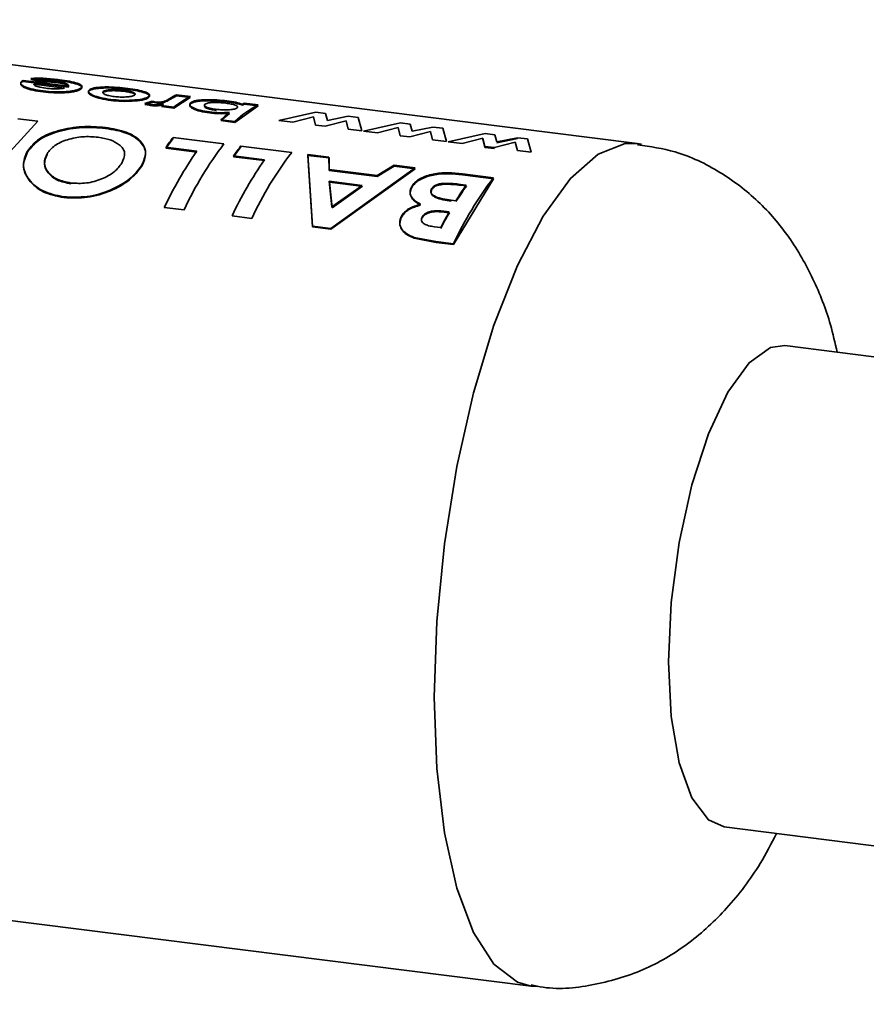
# Paper-space layout 'Blatt1' of a CAD drawing. Units: millimetres. Extents: x 0 to 4200, y 0 to 2970.
# Drawn here: x 2813 to 2834, y 1073 to 1098 of the extents above; entities that cross this region are included whole.
import ezdxf

# ---------------------------------------------------------------- set-up
doc = ezdxf.new("R2010")
doc.units = ezdxf.units.MM
doc.header["$LTSCALE"] = 10

psp = doc.layouts.new('Blatt1')

# ---------------------------------------------------------------- linework, layer by layer
at = {"color": 7, "linetype": 'Continuous', "lineweight": 35}
for p, q in [((2828.561, 1094.472), (2804.24, 1097.536)), ((2813.366, 1096.036), (2813.345, 1096.024)), ((2813.345, 1096), (2813.365, 1096.011)), ((2813.365, 1096.011), (2814.487, 1095.87)), ((2814.488, 1095.894), (2813.366, 1096.036)), ((2813.81, 1095.998), (2813.556, 1096.058)), ((2813.557, 1096.082), (2813.811, 1096.022)), ((2813.628, 1095.941), (2814.389, 1095.845)), ((2816.562, 1095.518), (2816.373, 1095.466)), ((2816.649, 1095.5), (2816.562, 1095.518)), ((2816.976, 1095.552), (2816.994, 1095.564)), ((2816.995, 1095.589), (2816.977, 1095.576)), ((2816.994, 1095.564), (2817.159, 1095.657)), ((2817.502, 1095.613), (2817.094, 1095.349)), ((2817.159, 1095.657), (2817.502, 1095.613)), ((2817.503, 1095.638), (2817.161, 1095.681)), ((2816.373, 1095.442), (2816.562, 1095.494)), ((2816.373, 1095.466), (2816.496, 1095.441)), ((2816.496, 1095.418), (2816.373, 1095.442)), ((2816.562, 1095.494), (2816.649, 1095.476)), ((2816.789, 1095.387), (2816.839, 1095.427)), ((2816.789, 1095.411), (2817.094, 1095.373)), ((2817.094, 1095.349), (2816.789, 1095.387)), ((2819.177, 1095.402), (2818.604, 1094.996)), ((2818.79, 1095.423), (2818.835, 1095.446)), ((2818.835, 1095.446), (2819.177, 1095.402)), ((2819.179, 1095.427), (2818.836, 1095.47)), ((2813.234, 1095.086), (2813.729, 1095.023)), ((2818.261, 1095.04), (2818.474, 1095.218)), ((2818.261, 1095.063), (2818.603, 1095.02)), ((2818.604, 1094.996), (2818.261, 1095.04)), ((2820.606, 1095.247), (2819.693, 1095.045)), ((2819.693, 1095.045), (2820.038, 1095.002)), ((2820.038, 1095.002), (2820.552, 1095.131)), ((2820.552, 1095.131), (2820.601, 1094.931)), ((2820.847, 1095.217), (2820.606, 1095.247)), ((2820.841, 1094.901), (2821.354, 1095.031)), ((2820.897, 1095.045), (2820.847, 1095.217)), ((2821.41, 1095.146), (2820.897, 1095.045)), ((2821.354, 1095.031), (2821.404, 1094.83)), ((2821.659, 1095.114), (2821.41, 1095.146)), ((2821.749, 1094.786), (2821.659, 1095.114)), ((2813.729, 1095.023), (2812.284, 1093.453)), ((2820.601, 1094.931), (2820.841, 1094.901)), ((2821.404, 1094.83), (2821.749, 1094.786)), ((2822.7, 1094.983), (2821.787, 1094.781)), ((2822.132, 1094.738), (2822.646, 1094.867)), ((2822.646, 1094.867), (2822.695, 1094.667)), ((2822.941, 1094.953), (2822.7, 1094.983)), ((2822.991, 1094.781), (2822.941, 1094.953)), ((2823.504, 1094.882), (2822.991, 1094.781)), ((2823.753, 1094.85), (2823.504, 1094.882)), ((2823.843, 1094.522), (2823.753, 1094.85)), ((2816.897, 1094.358), (2817.08, 1094.601)), ((2818.335, 1094.465), (2817.078, 1094.623)), ((2821.787, 1094.781), (2822.132, 1094.738)), ((2822.695, 1094.667), (2822.935, 1094.637)), ((2822.935, 1094.637), (2823.448, 1094.768)), ((2823.448, 1094.768), (2823.498, 1094.566)), ((2823.498, 1094.566), (2823.843, 1094.522)), ((2824.794, 1094.719), (2823.881, 1094.518)), ((2824.226, 1094.474), (2824.74, 1094.603)), ((2824.789, 1094.379), (2824.739, 1094.579)), ((2824.74, 1094.603), (2824.789, 1094.403)), ((2825.036, 1094.689), (2824.794, 1094.719)), ((2825.086, 1094.517), (2825.036, 1094.689)), ((2825.085, 1094.493), (2825.597, 1094.594)), ((2825.598, 1094.618), (2825.086, 1094.517)), ((2825.847, 1094.587), (2825.598, 1094.618)), ((2825.937, 1094.259), (2825.847, 1094.587)), ((2816.896, 1094.38), (2817.664, 1094.283)), ((2817.665, 1094.262), (2816.897, 1094.358)), ((2818.573, 1094.147), (2818.755, 1094.39)), ((2820.01, 1094.254), (2818.754, 1094.412)), ((2823.881, 1094.518), (2824.226, 1094.474)), ((2824.789, 1094.403), (2825.03, 1094.373)), ((2825.029, 1094.349), (2824.789, 1094.379)), ((2825.03, 1094.373), (2825.542, 1094.504)), ((2825.542, 1094.504), (2825.593, 1094.302)), ((2825.593, 1094.302), (2825.937, 1094.259)), ((2828.561, 1094.472), (2828.661, 1094.455)), ((2818.571, 1094.169), (2819.339, 1094.072)), ((2819.341, 1094.051), (2818.573, 1094.147)), ((2820.933, 1094.138), (2820.412, 1094.203)), ((2820.412, 1094.203), (2820.523, 1092.432)), ((2820.527, 1092.414), (2820.413, 1094.181)), ((2820.413, 1094.181), (2820.935, 1094.116)), ((2820.937, 1093.831), (2820.933, 1094.138)), ((2820.935, 1094.116), (2820.938, 1093.81)), ((2822.123, 1093.682), (2820.937, 1093.831)), ((2820.977, 1092.375), (2823.064, 1093.869)), ((2823.065, 1093.847), (2820.98, 1092.357)), ((2822.543, 1093.935), (2822.123, 1093.682)), ((2822.125, 1093.66), (2822.544, 1093.913)), ((2823.064, 1093.869), (2822.543, 1093.935)), ((2822.544, 1093.913), (2823.065, 1093.847)), ((2820.938, 1093.81), (2822.125, 1093.66)), ((2825.003, 1093.603), (2824.017, 1091.974)), ((2825.001, 1093.625), (2824.236, 1093.722)), ((2824.237, 1093.699), (2825.003, 1093.603)), ((2821.007, 1092.906), (2820.941, 1093.539)), ((2820.941, 1093.539), (2821.757, 1093.436)), ((2821.732, 1093.418), (2820.943, 1093.518)), ((2820.943, 1093.518), (2821.01, 1092.886)), ((2821.757, 1093.436), (2821.007, 1092.906)), ((2821.01, 1092.886), (2821.759, 1093.415)), ((2824.189, 1093.461), (2824.33, 1093.443)), ((2824.316, 1093.424), (2824.191, 1093.44)), ((2816.858, 1092.894), (2817.347, 1092.833)), ((2824.073, 1093.057), (2823.956, 1093.072)), ((2818.534, 1092.683), (2819.022, 1092.622)), ((2823.778, 1092.798), (2823.908, 1092.782)), ((2823.897, 1092.763), (2823.781, 1092.778)), ((2820.523, 1092.432), (2820.977, 1092.375)), ((2820.98, 1092.357), (2820.527, 1092.414)), ((2823.696, 1092.395), (2823.543, 1092.414)), ((2823.039, 1092.152), (2823.577, 1092.048)), ((2823.581, 1092.029), (2823.043, 1092.134)), ((2823.577, 1092.048), (2824.014, 1091.993)), ((2824.017, 1091.974), (2823.581, 1092.029)), ((2867.014, 1085.092), (2832.208, 1089.477)), ((2830.708, 1077.571), (2865.514, 1073.186)), ((2801.615, 1076.701), (2825.936, 1073.636)), ((2826.094, 1073.627), (2825.936, 1073.636))]:
    psp.add_line(p, q, dxfattribs=at)
at = {"color": 7, "linetype": 'Continuous', "lineweight": 35, "flags": 128}
for points in [[(2825.936, 1073.636), (2825.594, 1073.733), (2825.011, 1074.181), (2824.505, 1074.965), (2824.092, 1076.059), (2823.787, 1077.425), (2823.599, 1079.017), (2823.536, 1080.78), (2823.599, 1082.655), (2823.787, 1084.577), (2824.092, 1086.482), (2824.505, 1088.304), (2825.011, 1089.981), (2825.594, 1091.456), (2826.232, 1092.68), (2826.906, 1093.609), (2827.591, 1094.213), (2828.264, 1094.472), (2828.561, 1094.472)], [(2829.336, 1081.653), (2829.403, 1083.119), (2829.599, 1084.61), (2829.911, 1086.032), (2830.321, 1087.298), (2830.802, 1088.326), (2831.325, 1089.052), (2831.855, 1089.431), (2832.208, 1089.477)], [(2830.708, 1077.571), (2830.321, 1077.745), (2829.911, 1078.288), (2829.599, 1079.159), (2829.403, 1080.305), (2829.336, 1081.653)]]:
    psp.add_lwpolyline(points, dxfattribs=at)
at = {"color": 7, "linetype": 'Continuous', "lineweight": 35}
for centre, radius, start, end in [((2818.079, 1093.844), 2.054, 116.5654, 121.8489), ((2818.561, 1093.556), 2.336, 116.9376, 128.9229), ((2818.551, 1093.197), 2.829, 127.2132, 128.5103), ((2820.351, 1093.159), 2.553, 117.3454, 133.2114), ((2819.697, 1093.742), 1.93, 116.495, 117.9786), ((2820.355, 1092.781), 3.097, 127.3787, 132.5384), ((2821.939, 1090.788), 6.192, 141.7249, 144.54), ((2825.382, 1089.087), 8.865, 142.6482, 155.0046), ((2823.615, 1090.577), 6.192, 141.7249, 144.54), ((2825.496, 1088.816), 9.552, 145.0819, 154.7249), ((2827.171, 1088.605), 9.552, 145.0819, 154.7249), ((2827.057, 1088.876), 8.865, 142.6482, 155.0046), ((2832.048, 1088.247), 8.865, 142.6482, 155.0046), ((2830.494, 1089.058), 7.565, 144.5695, 148.0885), ((2830.481, 1089.047), 7.547, 144.5695, 148.0885), ((2833.043, 1087.526), 10.539, 150.0869, 152.4847), ((2833.024, 1087.518), 10.514, 150.0869, 152.4847)]:
    psp.add_arc(centre, radius, start, end, dxfattribs=at)
for points, knots in [([(2813.345, 1096.024), (2813.331, 1096.013), (2813.303, 1095.99), (2813.304, 1095.952), (2813.341, 1095.913), (2813.432, 1095.864), (2813.604, 1095.811), (2813.775, 1095.786), (2813.86, 1095.773)], [0, 0, 0, 0, 0.125331, 0.25047, 0.371665, 0.500761, 0.750074, 1, 1, 1, 1]), ([(2813.556, 1096.058), (2813.613, 1096.06), (2813.725, 1096.066), (2813.972, 1096.059), (2814.148, 1096.039), (2814.265, 1096.026)], [0, 0, 0, 0, 0.250231, 0.500471, 1, 1, 1, 1]), ([(2814.267, 1096.05), (2814.149, 1096.063), (2813.973, 1096.083), (2813.726, 1096.091), (2813.614, 1096.085), (2813.557, 1096.082)], [0, 0, 0, 0, 0.499358, 0.749615, 1, 1, 1, 1]), ([(2813.811, 1096.022), (2813.875, 1096.023), (2814.002, 1096.025), (2814.127, 1096.011), (2814.19, 1096.004)], [0, 0, 0, 0, 0.499796, 1, 1, 1, 1]), ([(2814.265, 1096.026), (2814.349, 1096.014), (2814.516, 1095.991), (2814.686, 1095.949), (2814.779, 1095.911), (2814.82, 1095.879), (2814.827, 1095.846), (2814.801, 1095.825), (2814.788, 1095.815)], [0, 0, 0, 0, 0.250157, 0.49967, 0.6292, 0.749977, 0.874932, 1, 1, 1, 1]), ([(2814.788, 1095.839), (2814.802, 1095.849), (2814.828, 1095.871), (2814.821, 1095.903), (2814.78, 1095.935), (2814.687, 1095.973), (2814.518, 1096.015), (2814.35, 1096.038), (2814.267, 1096.05)], [0, 0, 0, 0, 0.125241, 0.250329, 0.371121, 0.500703, 0.750073, 1, 1, 1, 1]), ([(2813.86, 1095.75), (2813.774, 1095.762), (2813.603, 1095.787), (2813.432, 1095.84), (2813.34, 1095.889), (2813.303, 1095.928), (2813.303, 1095.966), (2813.331, 1095.988), (2813.345, 1096)], [0, 0, 0, 0, 0.250166, 0.499628, 0.628674, 0.749846, 0.874848, 1, 1, 1, 1]), ([(2813.931, 1095.842), (2813.859, 1095.853), (2813.752, 1095.871), (2813.665, 1095.903), (2813.635, 1095.924), (2813.63, 1095.935), (2813.628, 1095.941)], [0, 0, 0, 0, 0.4985991, 0.749082, 0.8717227, 1, 1, 1, 1]), ([(2814.189, 1095.98), (2814.126, 1095.986), (2814.001, 1096), (2813.874, 1095.999), (2813.81, 1095.998)], [0, 0, 0, 0, 0.500327, 1, 1, 1, 1]), ([(2813.86, 1095.773), (2813.947, 1095.764), (2814.121, 1095.746), (2814.354, 1095.749), (2814.525, 1095.765), (2814.64, 1095.783), (2814.732, 1095.808), (2814.77, 1095.829), (2814.788, 1095.839)], [0, 0, 0, 0, 0.249807, 0.499172, 0.629336, 0.749557, 0.874708, 1, 1, 1, 1]), ([(2814.788, 1095.815), (2814.769, 1095.805), (2814.732, 1095.784), (2814.639, 1095.759), (2814.524, 1095.741), (2814.353, 1095.725), (2814.12, 1095.722), (2813.947, 1095.741), (2813.86, 1095.75)], [0, 0, 0, 0, 0.125115, 0.250134, 0.370234, 0.500448, 0.749955, 1, 1, 1, 1]), ([(2814.211, 1095.826), (2814.163, 1095.826), (2814.068, 1095.827), (2813.977, 1095.837), (2813.931, 1095.842)], [0, 0, 0, 0, 0.4997632, 1, 1, 1, 1]), ([(2814.487, 1095.87), (2814.489, 1095.876), (2814.493, 1095.887), (2814.479, 1095.91), (2814.423, 1095.936), (2814.317, 1095.962), (2814.231, 1095.974), (2814.189, 1095.98)], [0, 0, 0, 0, 0.132458, 0.250309, 0.499606, 0.749524, 1, 1, 1, 1]), ([(2814.19, 1096.004), (2814.232, 1095.998), (2814.318, 1095.986), (2814.424, 1095.961), (2814.48, 1095.934), (2814.494, 1095.912), (2814.49, 1095.9), (2814.488, 1095.894)], [0, 0, 0, 0, 0.25027, 0.500053, 0.749404, 0.867338, 1, 1, 1, 1]), ([(2814.389, 1095.845), (2814.362, 1095.84), (2814.308, 1095.831), (2814.243, 1095.828), (2814.211, 1095.826)], [0, 0, 0, 0, 0.500901, 1, 1, 1, 1]), ([(2815.014, 1095.808), (2815.002, 1095.797), (2814.976, 1095.775), (2814.988, 1095.737), (2815.03, 1095.7), (2815.121, 1095.653), (2815.284, 1095.601), (2815.449, 1095.576), (2815.534, 1095.563)], [0, 0, 0, 0, 0.126511, 0.250254, 0.374277, 0.500629, 0.741707, 1, 1, 1, 1]), ([(2815.534, 1095.539), (2815.448, 1095.552), (2815.283, 1095.578), (2815.12, 1095.629), (2815.029, 1095.676), (2814.988, 1095.713), (2814.976, 1095.751), (2815.001, 1095.773), (2815.013, 1095.784)], [0, 0, 0, 0, 0.258521, 0.499732, 0.626034, 0.750045, 0.873409, 1, 1, 1, 1]), ([(2815.013, 1095.784), (2815.033, 1095.794), (2815.072, 1095.814), (2815.172, 1095.833), (2815.288, 1095.844), (2815.459, 1095.85), (2815.691, 1095.842), (2815.866, 1095.823), (2815.955, 1095.813)], [0, 0, 0, 0, 0.124971, 0.249963, 0.374508, 0.50029, 0.745294, 1, 1, 1, 1]), ([(2815.956, 1095.837), (2815.867, 1095.847), (2815.693, 1095.866), (2815.461, 1095.874), (2815.289, 1095.869), (2815.173, 1095.857), (2815.073, 1095.838), (2815.034, 1095.818), (2815.014, 1095.808)], [0, 0, 0, 0, 0.253288, 0.499353, 0.625076, 0.749743, 0.87486, 1, 1, 1, 1]), ([(2815.62, 1095.635), (2815.575, 1095.642), (2815.485, 1095.655), (2815.397, 1095.683), (2815.352, 1095.708), (2815.334, 1095.727), (2815.335, 1095.747), (2815.349, 1095.759), (2815.357, 1095.765)], [0, 0, 0, 0, 0.2498936, 0.4992041, 0.6276341, 0.7496069, 0.866156, 1, 1, 1, 1]), ([(2815.857, 1095.765), (2815.81, 1095.77), (2815.715, 1095.78), (2815.588, 1095.782), (2815.496, 1095.777), (2815.435, 1095.769), (2815.386, 1095.757), (2815.366, 1095.746), (2815.356, 1095.741)], [0, 0, 0, 0, 0.250059, 0.499498, 0.629359, 0.749743, 0.874829, 1, 1, 1, 1]), ([(2815.357, 1095.765), (2815.367, 1095.771), (2815.387, 1095.781), (2815.436, 1095.793), (2815.497, 1095.802), (2815.589, 1095.807), (2815.716, 1095.804), (2815.811, 1095.794), (2815.858, 1095.789)], [0, 0, 0, 0, 0.125345, 0.250565, 0.370975, 0.500889, 0.750188, 1, 1, 1, 1]), ([(2816.117, 1095.7), (2816.108, 1095.705), (2816.079, 1095.722), (2815.992, 1095.745), (2815.902, 1095.758), (2815.857, 1095.765)], [0, 0, 0, 0, 0.180994, 0.589998, 1, 1, 1, 1]), ([(2815.858, 1095.789), (2815.903, 1095.782), (2815.993, 1095.77), (2816.08, 1095.745), (2816.125, 1095.723), (2816.142, 1095.705), (2816.14, 1095.687), (2816.126, 1095.675), (2816.118, 1095.669)], [0, 0, 0, 0, 0.249832, 0.499159, 0.627791, 0.749551, 0.86597, 1, 1, 1, 1]), ([(2815.955, 1095.813), (2816.037, 1095.801), (2816.201, 1095.778), (2816.361, 1095.735), (2816.45, 1095.697), (2816.491, 1095.666), (2816.499, 1095.634), (2816.474, 1095.613), (2816.461, 1095.602)], [0, 0, 0, 0, 0.249989, 0.4996, 0.630578, 0.749985, 0.874972, 1, 1, 1, 1]), ([(2816.462, 1095.627), (2816.475, 1095.637), (2816.5, 1095.658), (2816.492, 1095.69), (2816.451, 1095.721), (2816.362, 1095.76), (2816.203, 1095.802), (2816.038, 1095.826), (2815.956, 1095.837)], [0, 0, 0, 0, 0.1251977, 0.250314, 0.3697311, 0.5007646, 0.7502427, 1, 1, 1, 1]), ([(2815.534, 1095.563), (2815.621, 1095.554), (2815.796, 1095.535), (2815.977, 1095.542), (2816.067, 1095.545)], [0, 0, 0, 0, 0.500119, 1, 1, 1, 1]), ([(2816.067, 1095.521), (2815.976, 1095.518), (2815.796, 1095.512), (2815.621, 1095.53), (2815.534, 1095.539)], [0, 0, 0, 0, 0.49978, 1, 1, 1, 1]), ([(2816.118, 1095.669), (2816.107, 1095.663), (2816.086, 1095.653), (2816.038, 1095.639), (2815.978, 1095.629), (2815.887, 1095.622), (2815.761, 1095.621), (2815.667, 1095.63), (2815.62, 1095.635)], [0, 0, 0, 0, 0.133646, 0.250362, 0.371887, 0.50078, 0.750149, 1, 1, 1, 1]), ([(2816.067, 1095.545), (2816.152, 1095.553), (2816.28, 1095.564), (2816.406, 1095.597), (2816.443, 1095.617), (2816.462, 1095.627)], [0, 0, 0, 0, 0.498708, 0.749277, 1, 1, 1, 1]), ([(2816.461, 1095.602), (2816.442, 1095.592), (2816.405, 1095.573), (2816.279, 1095.54), (2816.152, 1095.529), (2816.067, 1095.521)], [0, 0, 0, 0, 0.250555, 0.501053, 1, 1, 1, 1]), ([(2816.977, 1095.576), (2816.946, 1095.557), (2816.908, 1095.532), (2816.825, 1095.507), (2816.773, 1095.499), (2816.711, 1095.494), (2816.67, 1095.498), (2816.649, 1095.5)], [0, 0, 0, 0, 0.501223, 0.629823, 0.751333, 0.874983, 1, 1, 1, 1]), ([(2816.649, 1095.476), (2816.67, 1095.474), (2816.711, 1095.47), (2816.772, 1095.475), (2816.825, 1095.483), (2816.907, 1095.508), (2816.945, 1095.532), (2816.976, 1095.552)], [0, 0, 0, 0, 0.12522, 0.24898, 0.370439, 0.499075, 1, 1, 1, 1]), ([(2818.409, 1095.528), (2818.326, 1095.537), (2818.159, 1095.555), (2817.938, 1095.56), (2817.777, 1095.553), (2817.669, 1095.54), (2817.582, 1095.521), (2817.546, 1095.502), (2817.528, 1095.493)], [0, 0, 0, 0, 0.24962, 0.499091, 0.629004, 0.749515, 0.874703, 1, 1, 1, 1]), ([(2817.528, 1095.468), (2817.545, 1095.478), (2817.581, 1095.497), (2817.668, 1095.516), (2817.776, 1095.528), (2817.937, 1095.535), (2818.158, 1095.531), (2818.324, 1095.513), (2818.408, 1095.504)], [0, 0, 0, 0, 0.125124, 0.250181, 0.370569, 0.500532, 0.750134, 1, 1, 1, 1]), ([(2818.792, 1095.447), (2818.74, 1095.463), (2818.638, 1095.496), (2818.485, 1095.517), (2818.409, 1095.528)], [0, 0, 0, 0, 0.500036, 1, 1, 1, 1]), ([(2816.496, 1095.441), (2816.526, 1095.438), (2816.584, 1095.432), (2816.675, 1095.431), (2816.764, 1095.436), (2816.815, 1095.446), (2816.84, 1095.45)], [0, 0, 0, 0, 0.256014, 0.499868, 0.749799, 1, 1, 1, 1]), ([(2816.839, 1095.427), (2816.814, 1095.422), (2816.764, 1095.413), (2816.675, 1095.407), (2816.584, 1095.408), (2816.526, 1095.414), (2816.496, 1095.418)], [0, 0, 0, 0, 0.250005, 0.499907, 0.742592, 1, 1, 1, 1]), ([(2817.975, 1095.231), (2817.896, 1095.243), (2817.739, 1095.267), (2817.593, 1095.32), (2817.516, 1095.366), (2817.487, 1095.402), (2817.488, 1095.438), (2817.515, 1095.458), (2817.528, 1095.468)], [0, 0, 0, 0, 0.249904, 0.499411, 0.628516, 0.749691, 0.874797, 1, 1, 1, 1]), ([(2817.528, 1095.493), (2817.515, 1095.482), (2817.489, 1095.462), (2817.487, 1095.426), (2817.517, 1095.39), (2817.593, 1095.344), (2817.739, 1095.291), (2817.897, 1095.267), (2817.975, 1095.255)], [0, 0, 0, 0, 0.125365, 0.250605, 0.371802, 0.500971, 0.750345, 1, 1, 1, 1]), ([(2818.14, 1095.318), (2818.124, 1095.32), (2818.06, 1095.329), (2817.963, 1095.349), (2817.882, 1095.38), (2817.845, 1095.41), (2817.849, 1095.433), (2817.865, 1095.445), (2817.869, 1095.448)], [0, 0, 0, 0, 0.084336, 0.353606, 0.57475, 0.74687, 0.919864, 1, 1, 1, 1]), ([(2817.869, 1095.424), (2817.861, 1095.418), (2817.846, 1095.407), (2817.848, 1095.387), (2817.867, 1095.367), (2817.915, 1095.342), (2818.003, 1095.314), (2818.094, 1095.301), (2818.139, 1095.294)], [0, 0, 0, 0, 0.125162, 0.25019, 0.371131, 0.500459, 0.749942, 1, 1, 1, 1]), ([(2817.869, 1095.448), (2817.881, 1095.454), (2817.902, 1095.465), (2817.951, 1095.477), (2818.012, 1095.485), (2818.106, 1095.489), (2818.233, 1095.487), (2818.329, 1095.477), (2818.377, 1095.472)], [0, 0, 0, 0, 0.132238, 0.250316, 0.371232, 0.500771, 0.750187, 1, 1, 1, 1]), ([(2818.65, 1095.35), (2818.64, 1095.344), (2818.619, 1095.333), (2818.569, 1095.319), (2818.506, 1095.31), (2818.412, 1095.303), (2818.283, 1095.303), (2818.188, 1095.313), (2818.14, 1095.318)], [0, 0, 0, 0, 0.12529, 0.250481, 0.37011, 0.500799, 0.750138, 1, 1, 1, 1]), ([(2818.377, 1095.472), (2818.423, 1095.465), (2818.515, 1095.452), (2818.605, 1095.427), (2818.654, 1095.404), (2818.672, 1095.386), (2818.673, 1095.367), (2818.657, 1095.356), (2818.65, 1095.35)], [0, 0, 0, 0, 0.249781, 0.499106, 0.629147, 0.749447, 0.874657, 1, 1, 1, 1]), ([(2818.408, 1095.504), (2818.484, 1095.493), (2818.636, 1095.472), (2818.739, 1095.439), (2818.79, 1095.423)], [0, 0, 0, 0, 0.500075, 1, 1, 1, 1]), ([(2817.975, 1095.255), (2818.058, 1095.247), (2818.222, 1095.23), (2818.39, 1095.238), (2818.474, 1095.242)], [0, 0, 0, 0, 0.500087, 1, 1, 1, 1]), ([(2818.474, 1095.218), (2818.39, 1095.214), (2818.222, 1095.206), (2818.057, 1095.223), (2817.975, 1095.231)], [0, 0, 0, 0, 0.499798, 1, 1, 1, 1]), ([(2815.402, 1094.871), (2815.209, 1094.886), (2814.821, 1094.915), (2814.233, 1094.809), (2813.73, 1094.607), (2813.557, 1094.393), (2813.471, 1094.286)], [0, 0, 0, 0, 0.249694, 0.499565, 0.749634, 1, 1, 1, 1]), ([(2813.474, 1094.266), (2813.56, 1094.372), (2813.732, 1094.586), (2814.235, 1094.787), (2814.823, 1094.893), (2815.21, 1094.863), (2815.404, 1094.848)], [0, 0, 0, 0, 0.2500879, 0.5000449, 0.7500257, 1, 1, 1, 1]), ([(2816.295, 1093.924), (2816.345, 1094.037), (2816.444, 1094.262), (2816.312, 1094.505), (2816.119, 1094.661), (2815.856, 1094.792), (2815.584, 1094.839), (2815.402, 1094.871)], [0, 0, 0, 0, 0.249966, 0.499826, 0.626899, 0.750551, 1, 1, 1, 1]), ([(2815.404, 1094.848), (2815.585, 1094.817), (2815.857, 1094.769), (2816.12, 1094.639), (2816.313, 1094.483), (2816.446, 1094.241), (2816.347, 1094.016), (2816.297, 1093.904)], [0, 0, 0, 0, 0.249729, 0.37344, 0.500561, 0.750308, 1, 1, 1, 1]), ([(2813.957, 1094.221), (2814.013, 1094.292), (2814.125, 1094.434), (2814.402, 1094.555), (2814.645, 1094.616), (2814.905, 1094.653), (2815.094, 1094.64), (2815.221, 1094.63)], [0, 0, 0, 0, 0.2501306, 0.4998575, 0.6285048, 0.7506572, 1, 1, 1, 1]), ([(2815.221, 1094.63), (2815.327, 1094.612), (2815.538, 1094.576), (2815.674, 1094.489), (2815.741, 1094.445)], [0, 0, 0, 0, 0.499893, 1, 1, 1, 1]), ([(2815.741, 1094.445), (2815.776, 1094.414), (2815.844, 1094.351), (2815.901, 1094.199), (2815.846, 1094.074), (2815.809, 1093.99)], [0, 0, 0, 0, 0.2505694, 0.5011268, 1, 1, 1, 1]), ([(2833.505, 1089.313), (2833.454, 1089.541), (2833.312, 1090.169), (2832.939, 1091.121), (2832.355, 1092.156), (2831.581, 1093.066), (2830.625, 1093.794), (2829.6, 1094.292), (2828.881, 1094.397), (2828.569, 1094.442)], [0, 0, 0, 0, 0.094761, 0.261535, 0.42384, 0.577407, 0.728944, 0.882183, 1, 1, 1, 1]), ([(2813.471, 1094.286), (2813.421, 1094.168), (2813.321, 1093.932), (2813.487, 1093.573), (2813.826, 1093.27), (2814.188, 1093.193), (2814.368, 1093.155)], [0, 0, 0, 0, 0.250373, 0.500479, 0.750391, 1, 1, 1, 1]), ([(2814.372, 1093.136), (2814.191, 1093.175), (2813.83, 1093.251), (2813.49, 1093.554), (2813.324, 1093.913), (2813.424, 1094.148), (2813.474, 1094.266)], [0, 0, 0, 0, 0.249888, 0.499906, 0.7499, 1, 1, 1, 1]), ([(2814.546, 1093.497), (2814.427, 1093.521), (2814.25, 1093.557), (2814.077, 1093.666), (2813.948, 1093.796), (2813.858, 1093.99), (2813.924, 1094.144), (2813.957, 1094.221)], [0, 0, 0, 0, 0.249372, 0.371595, 0.500168, 0.749897, 1, 1, 1, 1]), ([(2813.96, 1094.2), (2813.927, 1094.123), (2813.861, 1093.97), (2813.951, 1093.776), (2814.08, 1093.647), (2814.253, 1093.538), (2814.431, 1093.502), (2814.549, 1093.478)], [0, 0, 0, 0, 0.249834, 0.499448, 0.628036, 0.75035, 1, 1, 1, 1]), ([(2814.368, 1093.155), (2814.562, 1093.147), (2814.951, 1093.131), (2815.537, 1093.306), (2816.032, 1093.586), (2816.207, 1093.811), (2816.295, 1093.924)], [0, 0, 0, 0, 0.249649, 0.499611, 0.749719, 1, 1, 1, 1]), ([(2816.297, 1093.904), (2816.21, 1093.791), (2816.034, 1093.566), (2815.54, 1093.287), (2814.955, 1093.113), (2814.566, 1093.128), (2814.372, 1093.136)], [0, 0, 0, 0, 0.250006, 0.499999, 0.750075, 1, 1, 1, 1]), ([(2815.809, 1093.99), (2815.754, 1093.916), (2815.671, 1093.804), (2815.479, 1093.676), (2815.311, 1093.595), (2815.126, 1093.533), (2814.866, 1093.478), (2814.674, 1093.49), (2814.546, 1093.497)], [0, 0, 0, 0, 0.2496534, 0.3737683, 0.5001262, 0.6269269, 0.7506165, 1, 1, 1, 1]), ([(2824.236, 1093.722), (2824.118, 1093.735), (2823.941, 1093.754), (2823.691, 1093.747), (2823.509, 1093.72), (2823.34, 1093.674), (2823.193, 1093.61), (2823.071, 1093.53), (2823.022, 1093.468), (2822.998, 1093.437)], [0, 0, 0, 0, 0.249762, 0.376179, 0.499537, 0.62339, 0.750311, 0.874867, 1, 1, 1, 1]), ([(2823, 1093.416), (2823.024, 1093.447), (2823.073, 1093.509), (2823.195, 1093.588), (2823.342, 1093.652), (2823.51, 1093.698), (2823.693, 1093.725), (2823.942, 1093.732), (2824.119, 1093.712), (2824.237, 1093.699)], [0, 0, 0, 0, 0.124973, 0.249478, 0.376157, 0.500054, 0.623425, 0.749979, 1, 1, 1, 1]), ([(2822.998, 1093.437), (2822.975, 1093.395), (2822.929, 1093.312), (2822.948, 1093.18), (2823.042, 1093.063), (2823.146, 1093.003), (2823.198, 1092.973)], [0, 0, 0, 0, 0.250311, 0.50017, 0.749864, 1, 1, 1, 1]), ([(2823.201, 1092.952), (2823.149, 1092.982), (2823.044, 1093.042), (2822.95, 1093.159), (2822.931, 1093.291), (2822.977, 1093.374), (2823, 1093.416)], [0, 0, 0, 0, 0.250362, 0.500128, 0.749883, 1, 1, 1, 1]), ([(2823.956, 1093.072), (2823.818, 1093.091), (2823.645, 1093.116), (2823.503, 1093.198), (2823.459, 1093.249), (2823.449, 1093.308), (2823.469, 1093.346), (2823.479, 1093.365)], [0, 0, 0, 0, 0.498887, 0.6266712, 0.7518438, 0.874355, 1, 1, 1, 1]), ([(2823.481, 1093.344), (2823.471, 1093.324), (2823.451, 1093.286), (2823.461, 1093.228), (2823.506, 1093.177), (2823.647, 1093.095), (2823.82, 1093.07), (2823.958, 1093.051)], [0, 0, 0, 0, 0.1276926, 0.2482207, 0.3722284, 0.5007389, 1, 1, 1, 1]), ([(2823.479, 1093.365), (2823.494, 1093.383), (2823.522, 1093.416), (2823.597, 1093.456), (2823.691, 1093.481), (2823.897, 1093.497), (2824.061, 1093.477), (2824.189, 1093.461)], [0, 0, 0, 0, 0.130024, 0.247045, 0.365469, 0.499248, 1, 1, 1, 1]), ([(2824.191, 1093.44), (2824.062, 1093.455), (2823.899, 1093.475), (2823.693, 1093.459), (2823.599, 1093.435), (2823.524, 1093.395), (2823.496, 1093.361), (2823.481, 1093.344)], [0, 0, 0, 0, 0.500766, 0.634697, 0.753154, 0.870103, 1, 1, 1, 1]), ([(2823.198, 1092.973), (2823.095, 1092.94), (2822.939, 1092.891), (2822.792, 1092.775), (2822.749, 1092.708), (2822.727, 1092.675)], [0, 0, 0, 0, 0.498548, 0.74915, 1, 1, 1, 1]), ([(2822.73, 1092.655), (2822.752, 1092.689), (2822.795, 1092.755), (2822.942, 1092.871), (2823.097, 1092.92), (2823.201, 1092.952)], [0, 0, 0, 0, 0.250689, 0.501216, 1, 1, 1, 1]), ([(2822.727, 1092.675), (2822.706, 1092.622), (2822.664, 1092.518), (2822.719, 1092.363), (2822.844, 1092.233), (2822.974, 1092.179), (2823.039, 1092.152)], [0, 0, 0, 0, 0.250164, 0.500022, 0.749903, 1, 1, 1, 1]), ([(2823.043, 1092.134), (2822.977, 1092.161), (2822.847, 1092.214), (2822.722, 1092.344), (2822.668, 1092.499), (2822.709, 1092.603), (2822.73, 1092.655)], [0, 0, 0, 0, 0.250344, 0.500318, 0.750073, 1, 1, 1, 1]), ([(2823.543, 1092.414), (2823.494, 1092.422), (2823.401, 1092.436), (2823.3, 1092.475), (2823.245, 1092.52), (2823.222, 1092.563), (2823.218, 1092.61), (2823.232, 1092.641), (2823.239, 1092.656)], [0, 0, 0, 0, 0.265066, 0.499481, 0.627589, 0.749546, 0.87464, 1, 1, 1, 1]), ([(2823.239, 1092.656), (2823.25, 1092.672), (2823.27, 1092.704), (2823.322, 1092.746), (2823.39, 1092.778), (2823.489, 1092.805), (2823.625, 1092.814), (2823.725, 1092.803), (2823.778, 1092.798)], [0, 0, 0, 0, 0.125365, 0.250402, 0.372648, 0.50052, 0.7374, 1, 1, 1, 1]), ([(2823.781, 1092.778), (2823.728, 1092.783), (2823.628, 1092.794), (2823.493, 1092.785), (2823.393, 1092.758), (2823.325, 1092.726), (2823.273, 1092.684), (2823.252, 1092.652), (2823.242, 1092.636)], [0, 0, 0, 0, 0.259987, 0.499865, 0.627694, 0.749914, 0.874803, 1, 1, 1, 1]), ([(2825.937, 1073.664), (2826.035, 1073.643), (2826.554, 1073.533), (2827.551, 1073.647), (2828.786, 1074.022), (2829.89, 1074.693), (2830.834, 1075.578), (2831.529, 1076.493), (2831.875, 1077.158), (2832.005, 1077.407)], [0, 0, 0, 0, 0.037319, 0.198107, 0.366711, 0.525399, 0.695422, 0.885876, 1, 1, 1, 1])]:
    psp.add_open_spline(points, degree=3, knots=knots, dxfattribs=at)

doc.saveas('drawing.dxf')
